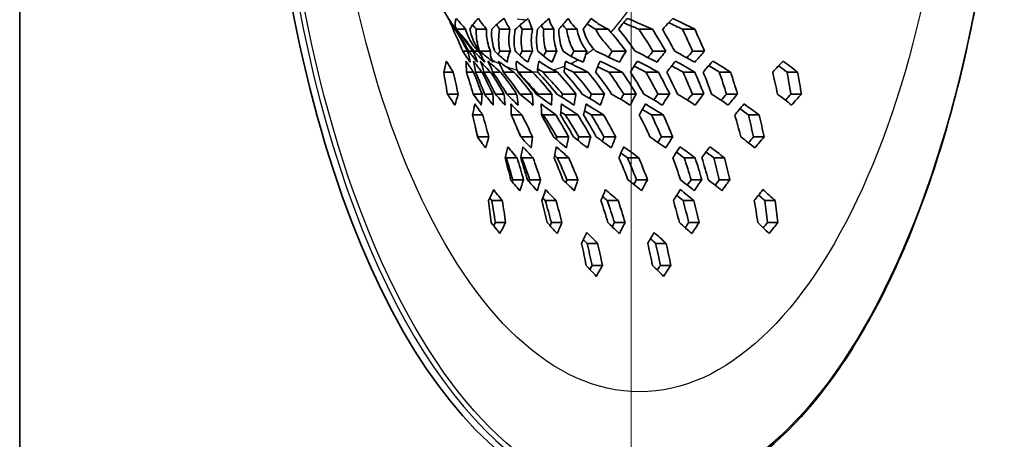
# Model space of a CAD drawing. Units: millimetres. Extents: x 35 to 2065, y 35 to 1449.
# Drawn here: x 873 to 924, y 486 to 508 of the extents above; entities that cross this region are included whole.
import ezdxf

# ---------------------------------------------------------------- set-up
doc = ezdxf.new("R2010")
doc.units = ezdxf.units.MM
doc.header["$LTSCALE"] = 5
for name, color, linetype, lineweight in [('Center Mark (ISO)', 7, 'Continuous', 18), ('Visible (ISO)', 7, 'Continuous', 35), ('Visible Narrow (ISO)', 7, 'Continuous', 25)]:
    doc.layers.add(name, color=color, linetype=linetype, lineweight=lineweight)

msp = doc.modelspace()

# ---------------------------------------------------------------- linework, layer by layer
at = {"layer": 'Center Mark (ISO)', "linetype": 'Continuous'}
msp.add_line((904.736, 580.002), (904.736, 470.002), dxfattribs=at)
at = {"layer": 'Visible (ISO)'}
for p, q in [((872.584, 650.002), (872.584, 400.002)), ((895.49, 507.564), (895.373, 507.564)), ((895.541, 507.564), (895.511, 507.564)), ((896.04, 507.564), (895.554, 507.564)), ((897.129, 507.564), (896.594, 507.564)), ((898.366, 507.564), (897.818, 507.564)), ((899.556, 507.564), (899.007, 507.564)), ((900.679, 507.564), (900.142, 507.564)), ((901.892, 507.564), (901.348, 507.564)), ((903.544, 507.564), (902.875, 507.564)), ((905.862, 507.564), (905.142, 507.564)), ((908.084, 507.564), (907.434, 507.564)), ((896.137, 506.409), (895.886, 506.409)), ((896.419, 506.409), (896.206, 506.409)), ((896.709, 506.409), (896.482, 506.409)), ((897.348, 506.409), (896.791, 506.409)), ((898.386, 506.409), (897.834, 506.409)), ((899.555, 506.409), (899.006, 506.409)), ((900.836, 506.409), (900.263, 506.409)), ((902.421, 506.409), (901.733, 506.409)), ((904.472, 506.409), (903.734, 506.409)), ((906.557, 506.409), (905.886, 506.409)), ((908.597, 506.409), (907.973, 506.409)), ((895.385, 505.312), (894.88, 505.312)), ((896.451, 505.312), (896.077, 505.312)), ((896.899, 505.312), (896.557, 505.312)), ((897.349, 505.312), (897, 505.312)), ((897.876, 505.312), (897.461, 505.312)), ((898.578, 505.312), (898.019, 505.312)), ((899.557, 505.312), (898.84, 505.312)), ((900.865, 505.312), (900.111, 505.312)), ((902.468, 505.312), (901.707, 505.312)), ((904.27, 505.312), (903.564, 505.312)), ((906.171, 505.312), (905.512, 505.312)), ((908.088, 505.312), (907.467, 505.312)), ((909.969, 505.312), (909.376, 505.312)), ((913.494, 505.312), (912.937, 505.312)), ((895.078, 504.157), (895.078, 504.157)), ((895.639, 504.157), (895.078, 504.157)), ((896.896, 504.157), (896.44, 504.157)), ((897.465, 504.157), (897.028, 504.157)), ((898.051, 504.157), (897.597, 504.157)), ((898.716, 504.157), (898.195, 504.157)), ((899.531, 504.157), (898.888, 504.157)), ((900.56, 504.157), (899.841, 504.157)), ((901.836, 504.157), (901.124, 504.157)), ((903.337, 504.157), (902.649, 504.157)), ((905.005, 504.157), (904.347, 504.157)), ((906.767, 504.157), (906.14, 504.157)), ((908.56, 504.157), (907.958, 504.157)), ((910.332, 504.157), (909.752, 504.157)), ((913.691, 504.157), (913.139, 504.157)), ((896.936, 503.06), (896.399, 503.06)), ((898.992, 503.06), (898.434, 503.06)), ((900.778, 503.06), (900.115, 503.06)), ((901.936, 503.06), (901.271, 503.06)), ((903.286, 503.06), (902.631, 503.06)), ((906.425, 503.06), (905.809, 503.06)), ((911.472, 503.06), (910.908, 503.06)), ((897.251, 501.905), (896.685, 501.905)), ((899.554, 501.905), (898.947, 501.905)), ((901.45, 501.905), (900.823, 501.905)), ((902.613, 501.905), (901.984, 501.905)), ((903.929, 501.905), (903.307, 501.905)), ((906.925, 501.905), (906.329, 501.905)), ((911.728, 501.905), (911.171, 501.905)), ((898.741, 500.808), (898.167, 500.808)), ((899.579, 500.808), (898.994, 500.808)), ((901.458, 500.808), (900.856, 500.808)), ((905.141, 500.808), (904.544, 500.808)), ((908.102, 500.808), (907.525, 500.808)), ((909.645, 500.808), (909.079, 500.808)), ((899.078, 499.653), (898.514, 499.653)), ((899.974, 499.653), (899.402, 499.653)), ((901.939, 499.653), (901.355, 499.653)), ((905.596, 499.653), (905.015, 499.653)), ((908.453, 499.653), (907.887, 499.653)), ((909.934, 499.653), (909.376, 499.653)), ((897.961, 498.556), (897.414, 498.556)), ((900.786, 498.556), (900.221, 498.556)), ((904.056, 498.556), (903.483, 498.556)), ((908.034, 498.556), (907.472, 498.556)), ((912.305, 498.556), (911.761, 498.556)), ((898.14, 497.401), (897.597, 497.401)), ((901.101, 497.401), (900.543, 497.401)), ((904.42, 497.401), (903.857, 497.401)), ((908.318, 497.401), (907.764, 497.401)), ((912.446, 497.401), (911.906, 497.401)), ((902.976, 496.304), (902.421, 496.304)), ((906.581, 496.304), (906.028, 496.304)), ((903.23, 495.149), (902.682, 495.149)), ((906.822, 495.149), (906.275, 495.149))]:
    msp.add_line(p, q, dxfattribs=at)
for centre, major_axis, ratio, start_param, end_param in [((904.736, 525.002), (0, -42.5), 0.45399, 2.839731, 6.585047), ((876.883, 512.356), (29.143, 7.639), 0.445503, 5.462817, 5.467759), ((894.228, 525.002), (0, -17.888), 0.45399, 0.267009, 0.274375)]:
    msp.add_ellipse(centre, major_axis=major_axis, ratio=ratio, start_param=start_param, end_param=end_param, dxfattribs=at)
for points, knots in [([(905.003, 567.302), (907.052, 567.302), (909.097, 566.586), (912.993, 563.796), (914.843, 561.701), (918.155, 556.339), (919.613, 553.065), (921.984, 545.681), (922.896, 541.573), (924.085, 532.937), (924.363, 528.412), (924.256, 519.397), (923.873, 514.911), (922.481, 506.426), (921.474, 502.431), (918.935, 495.331), (917.403, 492.229), (913.962, 487.234), (912.051, 485.342), (908.407, 483.196), (906.706, 482.702), (905.003, 482.702)], [6.283185, 6.283185, 6.283185, 6.283185, 6.597475, 6.597475, 6.917151, 6.917151, 7.238478, 7.238478, 7.559392, 7.559392, 7.880017, 7.880017, 8.200565, 8.200565, 8.521221, 8.521221, 8.842203, 8.842203, 9.163538, 9.163538, 9.424778, 9.424778, 9.424778, 9.424778]), ([(895.124, 508.141), (895.136, 508.121), (895.149, 508.1), (895.265, 507.908), (895.374, 507.736), (895.49, 507.564)], [-0.1662244, -0.1662244, -0.1662244, -0.1662244, -0.1538521, -0.1538521, -0.0501367, -0.0501367, -0.0501367, -0.0501367]), ([(895.554, 507.564), (895.493, 507.669), (895.473, 507.797), (895.496, 507.984), (895.517, 508.062), (895.551, 508.141)], [0.1792861, 0.1792861, 0.1792861, 0.1792861, 0.2544958, 0.2544958, 0.2991181, 0.2991181, 0.2991181, 0.2991181]), ([(896.262, 507.564), (896.314, 507.668), (896.384, 507.774), (896.527, 507.956), (896.61, 508.048), (896.706, 508.141)], [0.3168332, 0.3168332, 0.3168332, 0.3168332, 0.3747799, 0.3747799, 0.4262111, 0.4262111, 0.4262111, 0.4262111]), ([(897.411, 507.564), (897.584, 507.752), (897.81, 507.952), (898.043, 508.128), (898.052, 508.135), (898.061, 508.141)], [0.4285772, 0.4285772, 0.4285772, 0.4285772, 0.5347431, 0.5347431, 0.5388008, 0.5388008, 0.5388008, 0.5388008]), ([(898.061, 508.141), (898.105, 508.044), (898.154, 507.947), (898.256, 507.753), (898.309, 507.658), (898.366, 507.564)], [3.1885254, 3.1885254, 3.1885254, 3.1885254, 3.2427542, 3.2427542, 3.2952978, 3.2952978, 3.2952978, 3.2952978]), ([(898.648, 507.564), (898.791, 507.7), (898.946, 507.833), (899.146, 507.992), (899.195, 508.031), (899.247, 508.07)], [0.51895558, 0.51895558, 0.51895558, 0.51895558, 0.59423863, 0.59423863, 0.61758015, 0.61758015, 0.61758015, 0.61758015]), ([(899.359, 508.07), (899.369, 508.031), (899.38, 507.992), (899.431, 507.833), (899.486, 507.7), (899.556, 507.564)], [1.22802961, 1.22802961, 1.22802961, 1.22802961, 1.25137114, 1.25137114, 1.32665419, 1.32665419, 1.32665419, 1.32665419]), ([(899.818, 507.564), (899.911, 507.658), (900.007, 507.753), (900.209, 507.947), (900.314, 508.044), (900.421, 508.141)], [1.8803933, 1.8803933, 1.8803933, 1.8803933, 1.932937, 1.932937, 1.9871658, 1.9871658, 1.9871658, 1.9871658]), ([(900.421, 508.141), (900.429, 508.106), (900.439, 508.072), (900.494, 507.893), (900.574, 507.725), (900.679, 507.564)], [1.110445, 1.110445, 1.110445, 1.110445, 1.1312209, 1.1312209, 1.2211521, 1.2211521, 1.2211521, 1.2211521]), ([(901.427, 508.141), (901.477, 508.048), (901.54, 507.956), (901.683, 507.774), (901.78, 507.668), (901.892, 507.564)], [1.1148377, 1.1148377, 1.1148377, 1.1148377, 1.1662689, 1.1662689, 1.2242156, 1.2242156, 1.2242156, 1.2242156]), ([(902.633, 508.141), (902.724, 508.062), (902.825, 507.984), (903.096, 507.797), (903.318, 507.669), (903.544, 507.564)], [1.1705835, 1.1705835, 1.1705835, 1.1705835, 1.2152059, 1.2152059, 1.2904155, 1.2904155, 1.2904155, 1.2904155]), ([(904.076, 507.564), (904.098, 507.594), (904.121, 507.625), (904.228, 507.769), (904.317, 507.882), (904.449, 508.044), (904.489, 508.093), (904.53, 508.141)], [-0.1656346, -0.1656346, -0.1656346, -0.1656346, -0.1472702, -0.1472702, -0.0791196, -0.0791196, -0.0500884, -0.0500884, -0.0500884, -0.0500884]), ([(906.386, 507.564), (906.447, 507.632), (906.51, 507.701), (906.689, 507.893), (906.807, 508.017), (906.928, 508.141)], [-0.1663532, -0.1663532, -0.1663532, -0.1663532, -0.1251588, -0.1251588, -0.0503662, -0.0503662, -0.0503662, -0.0503662]), ([(895.418, 507.712), (895.419, 507.711), (895.419, 507.71), (895.46, 507.661), (895.5, 507.612), (895.541, 507.564)], [-0.07972367, -0.07972367, -0.07972367, -0.07972367, -0.07919406, -0.07919406, -0.05008876, -0.05008876, -0.05008876, -0.05008876]), ([(895.684, 507.402), (895.671, 507.417), (895.658, 507.432), (895.615, 507.484), (895.584, 507.523), (895.554, 507.564)], [0.15520523, 0.15520523, 0.15520523, 0.15520523, 0.16139108, 0.16139108, 0.17650112, 0.17650112, 0.17650112, 0.17650112]), ([(896.04, 507.564), (896.058, 507.497), (896.077, 507.433), (896.19, 507.11), (896.349, 506.823), (896.543, 506.591), (896.567, 506.564), (896.592, 506.537)], [1.0874721, 1.0874721, 1.0874721, 1.0874721, 1.1070459, 1.1070459, 1.1914824, 1.1914824, 1.2026653, 1.2026653, 1.2026653, 1.2026653]), ([(896.791, 506.409), (896.621, 506.61), (896.466, 506.887), (896.329, 507.271), (896.289, 507.415), (896.262, 507.564)], [0.1648992, 0.1648992, 0.1648992, 0.1648992, 0.2472146, 0.2472146, 0.2888219, 0.2888219, 0.2888219, 0.2888219]), ([(896.743, 506.469), (896.647, 506.776), (896.592, 507.139), (896.592, 507.489), (896.593, 507.526), (896.594, 507.564)], [0.3258741, 0.3258741, 0.3258741, 0.3258741, 0.4198343, 0.4198343, 0.4308168, 0.4308168, 0.4308168, 0.4308168]), ([(897.129, 507.564), (897.127, 507.526), (897.127, 507.488), (897.127, 507.173), (897.183, 506.843), (897.298, 506.527), (897.322, 506.468), (897.348, 506.409)], [0.9810282, 0.9810282, 0.9810282, 0.9810282, 0.9919672, 0.9919672, 1.0758046, 1.0758046, 1.0944335, 1.0944335, 1.0944335, 1.0944335]), ([(897.568, 506.409), (897.562, 506.424), (897.556, 506.44), (897.456, 506.713), (897.399, 507.041), (897.399, 507.398), (897.403, 507.48), (897.411, 507.564)], [0.2403421, 0.2403421, 0.2403421, 0.2403421, 0.2452729, 0.2452729, 0.3288387, 0.3288387, 0.352362, 0.352362, 0.352362, 0.352362]), ([(897.834, 506.409), (897.792, 506.617), (897.772, 506.832), (897.772, 507.197), (897.787, 507.382), (897.818, 507.564)], [0.3567877, 0.3567877, 0.3567877, 0.3567877, 0.4153941, 0.4153941, 0.466287, 0.466287, 0.466287, 0.466287]), ([(898.366, 507.564), (898.326, 507.385), (898.307, 507.197), (898.307, 506.832), (898.333, 506.611), (898.386, 506.409)], [0.9286741, 0.9286741, 0.9286741, 0.9286741, 0.9794588, 0.9794588, 1.0381398, 1.0381398, 1.0381398, 1.0381398]), ([(898.647, 506.409), (898.602, 506.598), (898.579, 506.802), (898.579, 507.167), (898.602, 507.373), (898.648, 507.564)], [0.2715284, 0.2715284, 0.2715284, 0.2715284, 0.326039, 0.326039, 0.3809618, 0.3809618, 0.3809618, 0.3809618]), ([(899.006, 506.409), (898.97, 506.603), (898.953, 506.802), (898.953, 507.167), (898.97, 507.368), (899.007, 507.564)], [0.3604108, 0.3604108, 0.3604108, 0.3604108, 0.4149516, 0.4149516, 0.4698952, 0.4698952, 0.4698952, 0.4698952]), ([(899.556, 507.564), (899.51, 507.373), (899.487, 507.167), (899.487, 506.802), (899.51, 506.598), (899.555, 506.409)], [0.9232997, 0.9232997, 0.9232997, 0.9232997, 0.9782224, 0.9782224, 1.032733, 1.032733, 1.032733, 1.032733]), ([(899.838, 506.409), (899.786, 506.611), (899.76, 506.832), (899.76, 507.197), (899.779, 507.385), (899.818, 507.564)], [0.2677136, 0.2677136, 0.2677136, 0.2677136, 0.3263956, 0.3263956, 0.3771802, 0.3771802, 0.3771802, 0.3771802]), ([(900.263, 506.409), (900.178, 506.698), (900.133, 507.03), (900.133, 507.398), (900.136, 507.48), (900.142, 507.564)], [0.3317344, 0.3317344, 0.3317344, 0.3317344, 0.4184238, 0.4184238, 0.4420935, 0.4420935, 0.4420935, 0.4420935]), ([(900.679, 507.564), (900.671, 507.48), (900.668, 507.398), (900.668, 507.041), (900.725, 506.713), (900.825, 506.44), (900.831, 506.424), (900.836, 506.409)], [0.9644556, 0.9644556, 0.9644556, 0.9644556, 0.9879736, 0.9879736, 1.0715394, 1.0715394, 1.0764702, 1.0764702, 1.0764702, 1.0764702]), ([(901.162, 506.409), (901.136, 506.466), (901.113, 506.523), (900.998, 506.84), (900.94, 507.171), (900.94, 507.488), (900.941, 507.526), (900.943, 507.564)], [0.2275001, 0.2275001, 0.2275001, 0.2275001, 0.2456146, 0.2456146, 0.3299771, 0.3299771, 0.3409161, 0.3409161, 0.3409161, 0.3409161]), ([(901.733, 506.409), (901.644, 506.567), (901.569, 506.735), (901.44, 507.096), (901.381, 507.33), (901.348, 507.564)], [0.2629003, 0.2629003, 0.2629003, 0.2629003, 0.3144178, 0.3144178, 0.3797391, 0.3797391, 0.3797391, 0.3797391]), ([(901.892, 507.564), (901.918, 507.42), (901.956, 507.279), (902.091, 506.895), (902.25, 506.612), (902.421, 506.409)], [1.0575951, 1.0575951, 1.0575951, 1.0575951, 1.0980026, 1.0980026, 1.1816421, 1.1816421, 1.1816421, 1.1816421]), ([(902.766, 506.537), (902.748, 506.557), (902.73, 506.576), (902.536, 506.802), (902.372, 507.092), (902.255, 507.423), (902.233, 507.492), (902.214, 507.564)], [0.1537796, 0.1537796, 0.1537796, 0.1537796, 0.162047, 0.162047, 0.2478512, 0.2478512, 0.2689274, 0.2689274, 0.2689274, 0.2689274]), ([(902.875, 507.564), (902.759, 507.631), (902.65, 507.7), (902.511, 507.796), (902.468, 507.827), (902.425, 507.859)], [0.28061345, 0.28061345, 0.28061345, 0.28061345, 0.32294177, 0.32294177, 0.3420473, 0.3420473, 0.3420473, 0.3420473]), ([(903.316, 506.906), (903.298, 506.925), (903.281, 506.945), (903.123, 507.134), (902.985, 507.343), (902.875, 507.564)], [0.19729941, 0.19729941, 0.19729941, 0.19729941, 0.20536484, 0.20536484, 0.27514429, 0.27514429, 0.27514429, 0.27514429]), ([(903.544, 507.564), (903.574, 507.523), (903.605, 507.484), (903.648, 507.432), (903.661, 507.417), (903.674, 507.402)], [1.22501933, 1.22501933, 1.22501933, 1.22501933, 1.24012937, 1.24012937, 1.24631523, 1.24631523, 1.24631523, 1.24631523]), ([(896.28, 505.832), (896.229, 505.904), (896.178, 505.976), (896.045, 506.169), (895.965, 506.289), (895.886, 506.409)], [-0.1659179, -0.1659179, -0.1659179, -0.1659179, -0.1224194, -0.1224194, -0.0501812, -0.0501812, -0.0501812, -0.0501812]), ([(896.66, 505.832), (896.644, 505.85), (896.629, 505.869), (896.531, 505.989), (896.45, 506.091), (896.315, 506.265), (896.26, 506.337), (896.206, 506.409)], [-0.1655686, -0.1655686, -0.1655686, -0.1655686, -0.1543602, -0.1543602, -0.0933241, -0.0933241, -0.0500502, -0.0500502, -0.0500502, -0.0500502]), ([(897.038, 505.832), (897.017, 505.852), (896.996, 505.873), (896.805, 506.065), (896.64, 506.237), (896.482, 506.409)], [-0.1664147, -0.1664147, -0.1664147, -0.1664147, -0.15396, -0.15396, -0.0501682, -0.0501682, -0.0501682, -0.0501682]), ([(898.232, 505.832), (898.211, 505.848), (898.191, 505.864), (897.96, 506.048), (897.759, 506.226), (897.568, 506.409)], [1.2489989, 1.2489989, 1.2489989, 1.2489989, 1.2588236, 1.2588236, 1.3634443, 1.3634443, 1.3634443, 1.3634443]), ([(898.386, 506.409), (898.327, 506.289), (898.284, 506.172), (898.242, 505.99), (898.231, 505.91), (898.232, 505.832)], [1.7170893, 1.7170893, 1.7170893, 1.7170893, 1.7840808, 1.7840808, 1.8315054, 1.8315054, 1.8315054, 1.8315054]), ([(899.309, 505.832), (899.294, 505.843), (899.279, 505.855), (899.047, 506.034), (898.838, 506.22), (898.647, 506.409)], [1.4604124, 1.4604124, 1.4604124, 1.4604124, 1.4675393, 1.4675393, 1.5721375, 1.5721375, 1.5721375, 1.5721375]), ([(898.878, 506.19), (898.903, 506.235), (898.929, 506.281), (898.973, 506.354), (898.989, 506.382), (899.006, 506.409)], [1.7775232, 1.7775232, 1.7775232, 1.7775232, 1.80287931, 1.80287931, 1.81791617, 1.81791617, 1.81791617, 1.81791617]), ([(899.555, 506.409), (899.448, 506.22), (899.365, 506.034), (899.315, 505.855), (899.312, 505.843), (899.309, 505.832)], [3.1592038, 3.1592038, 3.1592038, 3.1592038, 3.2638019, 3.2638019, 3.2709289, 3.2709289, 3.2709289, 3.2709289]), ([(900.593, 505.832), (900.468, 505.91), (900.353, 505.99), (900.109, 506.172), (899.968, 506.289), (899.838, 506.409)], [0.2265987, 0.2265987, 0.2265987, 0.2265987, 0.2740233, 0.2740233, 0.3410148, 0.3410148, 0.3410148, 0.3410148]), ([(900.836, 506.409), (900.74, 506.226), (900.661, 506.048), (900.602, 505.864), (900.598, 505.848), (900.593, 505.832)], [2.5209465, 2.5209465, 2.5209465, 2.5209465, 2.6255672, 2.6255672, 2.6353919, 2.6353919, 2.6353919, 2.6353919]), ([(901.936, 505.963), (901.897, 505.981), (901.859, 505.999), (901.594, 506.13), (901.355, 506.272), (901.162, 506.409)], [0.16382796, 0.16382796, 0.16382796, 0.16382796, 0.17705603, 0.17705603, 0.25931172, 0.25931172, 0.25931172, 0.25931172]), ([(904.472, 506.409), (904.429, 506.342), (904.386, 506.275), (904.266, 506.083), (904.191, 505.957), (904.12, 505.832)], [-0.166597, -0.166597, -0.166597, -0.166597, -0.126348, -0.126348, -0.0504697, -0.0504697, -0.0504697, -0.0504697]), ([(905.622, 506.08), (905.658, 506.126), (905.694, 506.172), (905.782, 506.281), (905.833, 506.345), (905.886, 506.409)], [-0.11593722, -0.11593722, -0.11593722, -0.11593722, -0.08836163, -0.08836163, -0.05005233, -0.05005233, -0.05005233, -0.05005233]), ([(906.557, 506.409), (906.54, 506.389), (906.524, 506.369), (906.423, 506.245), (906.341, 506.142), (906.207, 505.97), (906.155, 505.901), (906.103, 505.832)], [-0.1655666, -0.1655666, -0.1655666, -0.1655666, -0.1535255, -0.1535255, -0.0915127, -0.0915127, -0.0500494, -0.0500494, -0.0500494, -0.0500494]), ([(908.597, 506.409), (908.586, 506.397), (908.575, 506.385), (908.4, 506.192), (908.24, 506.012), (908.084, 505.832)], [-0.165903, -0.165903, -0.165903, -0.165903, -0.1585732, -0.1585732, -0.0500821, -0.0500821, -0.0500821, -0.0500821]), ([(896.05, 505.889), (896.056, 505.88), (896.062, 505.871), (896.192, 505.679), (896.319, 505.495), (896.451, 505.312)], [-0.1658526, -0.1658526, -0.1658526, -0.1658526, -0.16036, -0.16036, -0.0500733, -0.0500733, -0.0500733, -0.0500733]), ([(896.445, 505.889), (896.458, 505.872), (896.471, 505.855), (896.56, 505.737), (896.638, 505.637), (896.777, 505.462), (896.837, 505.387), (896.899, 505.312)], [-0.1655583, -0.1655583, -0.1655583, -0.1655583, -0.1551972, -0.1551972, -0.0950626, -0.0950626, -0.0500441, -0.0500441, -0.0500441, -0.0500441]), ([(896.807, 505.889), (896.868, 505.821), (896.931, 505.752), (897.11, 505.56), (897.228, 505.436), (897.349, 505.312)], [-0.1663545, -0.1663545, -0.1663545, -0.1663545, -0.1251545, -0.1251545, -0.0503667, -0.0503667, -0.0503667, -0.0503667]), ([(897.758, 505.889), (897.797, 505.859), (897.836, 505.829), (897.95, 505.744), (898.029, 505.687), (898.113, 505.629)], [2.2868145, 2.2868145, 2.2868145, 2.2868145, 2.30566632, 2.30566632, 2.3400185, 2.3400185, 2.3400185, 2.3400185]), ([(898.712, 505.889), (898.727, 505.877), (898.743, 505.864), (898.974, 505.682), (899.244, 505.492), (899.531, 505.327)], [2.9756067, 2.9756067, 2.9756067, 2.9756067, 2.9833527, 2.9833527, 3.0886297, 3.0886297, 3.0886297, 3.0886297]), ([(899.827, 505.327), (899.799, 505.492), (899.829, 505.682), (899.884, 505.864), (899.888, 505.877), (899.892, 505.889)], [1.2758485, 1.2758485, 1.2758485, 1.2758485, 1.3811255, 1.3811255, 1.3888714, 1.3888714, 1.3888714, 1.3888714]), ([(901.245, 505.629), (901.252, 505.687), (901.262, 505.744), (901.282, 505.829), (901.29, 505.859), (901.299, 505.889)], [1.06167932, 1.06167932, 1.06167932, 1.06167932, 1.0960315, 1.0960315, 1.11488332, 1.11488332, 1.11488332, 1.11488332]), ([(904.704, 505.312), (904.716, 505.332), (904.728, 505.352), (904.844, 505.544), (904.953, 505.717), (905.069, 505.889)], [-0.1662268, -0.1662268, -0.1662268, -0.1662268, -0.1541601, -0.1541601, -0.0501371, -0.0501371, -0.0501371, -0.0501371]), ([(906.614, 505.312), (906.626, 505.328), (906.638, 505.344), (906.725, 505.458), (906.801, 505.556), (906.941, 505.733), (907.004, 505.811), (907.068, 505.889)], [-0.1655606, -0.1655606, -0.1655606, -0.1655606, -0.1560823, -0.1560823, -0.0969521, -0.0969521, -0.0500448, -0.0500448, -0.0500448, -0.0500448]), ([(908.527, 505.312), (908.59, 505.385), (908.653, 505.459), (908.821, 505.651), (908.927, 505.77), (909.034, 505.889)], [-0.1658459, -0.1658459, -0.1658459, -0.1658459, -0.1218344, -0.1218344, -0.0501505, -0.0501505, -0.0501505, -0.0501505]), ([(899.184, 504.882), (899.153, 504.914), (899.122, 504.946), (899.006, 505.077), (898.919, 505.19), (898.84, 505.312)], [0.19354434, 0.19354434, 0.19354434, 0.19354434, 0.20733275, 0.20733275, 0.24898572, 0.24898572, 0.24898572, 0.24898572]), ([(900.365, 505.011), (900.334, 505.043), (900.304, 505.075), (900.22, 505.169), (900.164, 505.238), (900.111, 505.312)], [0.19375373, 0.19375373, 0.19375373, 0.19375373, 0.20721543, 0.20721543, 0.23391201, 0.23391201, 0.23391201, 0.23391201]), ([(896.856, 503.58), (896.801, 503.655), (896.746, 503.731), (896.606, 503.924), (896.522, 504.04), (896.44, 504.157)], [-0.1656967, -0.1656967, -0.1656967, -0.1656967, -0.1203536, -0.1203536, -0.0500869, -0.0500869, -0.0500869, -0.0500869]), ([(897.482, 503.58), (897.476, 503.587), (897.47, 503.595), (897.392, 503.692), (897.321, 503.781), (897.175, 503.966), (897.101, 504.062), (897.028, 504.157)], [-0.165548, -0.165548, -0.165548, -0.165548, -0.1611389, -0.1611389, -0.1073347, -0.1073347, -0.0500344, -0.0500344, -0.0500344, -0.0500344]), ([(898.11, 503.58), (898.1, 503.592), (898.089, 503.604), (897.913, 503.796), (897.753, 503.977), (897.597, 504.157)], [-0.1659044, -0.1659044, -0.1659044, -0.1659044, -0.1588181, -0.1588181, -0.0500823, -0.0500823, -0.0500823, -0.0500823]), ([(906.767, 504.157), (906.716, 504.085), (906.666, 504.013), (906.533, 503.82), (906.452, 503.7), (906.373, 503.58)], [-0.1659185, -0.1659185, -0.1659185, -0.1659185, -0.1224174, -0.1224174, -0.0501814, -0.0501814, -0.0501814, -0.0501814]), ([(907.702, 503.836), (907.717, 503.854), (907.731, 503.872), (907.816, 503.98), (907.886, 504.068), (907.958, 504.157)], [-0.1143532, -0.1143532, -0.1143532, -0.1143532, -0.10338613, -0.10338613, -0.05003439, -0.05003439, -0.05003439, -0.05003439]), ([(908.56, 504.157), (908.552, 504.148), (908.545, 504.139), (908.464, 504.039), (908.391, 503.947), (908.247, 503.764), (908.176, 503.672), (908.106, 503.58)], [-0.1655451, -0.1655451, -0.1655451, -0.1655451, -0.1601184, -0.1601184, -0.1052243, -0.1052243, -0.0500337, -0.0500337, -0.0500337, -0.0500337]), ([(910.332, 504.157), (910.237, 504.048), (910.144, 503.939), (909.98, 503.746), (909.91, 503.663), (909.841, 503.58)], [-0.1656416, -0.1656416, -0.1656416, -0.1656416, -0.0999821, -0.0999821, -0.0500351, -0.0500351, -0.0500351, -0.0500351]), ([(896.516, 503.637), (896.594, 503.528), (896.672, 503.419), (896.813, 503.227), (896.874, 503.143), (896.936, 503.06)], [-0.1656226, -0.1656226, -0.1656226, -0.1656226, -0.1002433, -0.1002433, -0.0500321, -0.0500321, -0.0500321, -0.0500321]), ([(910.193, 503.06), (910.256, 503.136), (910.32, 503.212), (910.482, 503.404), (910.581, 503.521), (910.681, 503.637)], [-0.1656693, -0.1656693, -0.1656693, -0.1656693, -0.1200142, -0.1200142, -0.0500751, -0.0500751, -0.0500751, -0.0500751]), ([(897.086, 501.328), (897.028, 501.405), (896.969, 501.482), (896.826, 501.675), (896.74, 501.79), (896.656, 501.905)], [-0.1656123, -0.1656123, -0.1656123, -0.1656123, -0.1191304, -0.1191304, -0.05005, -0.05005, -0.05005, -0.05005]), ([(911.728, 501.905), (911.638, 501.797), (911.549, 501.69), (911.39, 501.497), (911.32, 501.412), (911.251, 501.328)], [-0.1655833, -0.1655833, -0.1655833, -0.1655833, -0.1009163, -0.1009163, -0.0500261, -0.0500261, -0.0500261, -0.0500261]), ([(898.253, 501.385), (898.316, 501.309), (898.38, 501.233), (898.542, 501.041), (898.641, 500.924), (898.741, 500.808)], [-0.1656696, -0.1656696, -0.1656696, -0.1656696, -0.120014, -0.120014, -0.0500752, -0.0500752, -0.0500752, -0.0500752]), ([(908.456, 500.808), (908.534, 500.917), (908.612, 501.026), (908.753, 501.218), (908.814, 501.302), (908.876, 501.385)], [-0.1656229, -0.1656229, -0.1656229, -0.1656229, -0.1002337, -0.1002337, -0.0500321, -0.0500321, -0.0500321, -0.0500321]), ([(898.88, 499.076), (898.79, 499.184), (898.701, 499.291), (898.542, 499.484), (898.472, 499.569), (898.403, 499.653)], [-0.1655834, -0.1655834, -0.1655834, -0.1655834, -0.100907, -0.100907, -0.0500261, -0.0500261, -0.0500261, -0.0500261]), ([(909.157, 499.361), (909.167, 499.374), (909.177, 499.387), (909.25, 499.485), (909.313, 499.569), (909.376, 499.653)], [-0.10858102, -0.10858102, -0.10858102, -0.10858102, -0.10060939, -0.10060939, -0.05002653, -0.05002653, -0.05002653, -0.05002653]), ([(909.934, 499.653), (909.876, 499.576), (909.817, 499.499), (909.674, 499.306), (909.588, 499.191), (909.504, 499.076)], [-0.1656124, -0.1656124, -0.1656124, -0.1656124, -0.1191308, -0.1191308, -0.0500501, -0.0500501, -0.0500501, -0.0500501]), ([(897.507, 499.133), (897.576, 499.044), (897.645, 498.956), (897.796, 498.763), (897.878, 498.66), (897.961, 498.556)], [-0.1655596, -0.1655596, -0.1655596, -0.1655596, -0.1123873, -0.1123873, -0.0500271, -0.0500271, -0.0500271, -0.0500271]), ([(911.217, 498.556), (911.286, 498.644), (911.356, 498.733), (911.507, 498.925), (911.589, 499.029), (911.671, 499.133)], [-0.1655596, -0.1655596, -0.1655596, -0.1655596, -0.1123657, -0.1123657, -0.0500271, -0.0500271, -0.0500271, -0.0500271]), ([(897.827, 496.824), (897.757, 496.913), (897.687, 497.002), (897.535, 497.194), (897.454, 497.298), (897.373, 497.401)], [-0.1655787, -0.1655787, -0.1655787, -0.1655787, -0.1121423, -0.1121423, -0.0500323, -0.0500323, -0.0500323, -0.0500323]), ([(912.446, 497.401), (912.376, 497.312), (912.305, 497.223), (912.154, 497.031), (912.073, 496.927), (911.992, 496.824)], [-0.1655787, -0.1655787, -0.1655787, -0.1655787, -0.1121628, -0.1121628, -0.0500323, -0.0500323, -0.0500323, -0.0500323])]:
    msp.add_open_spline(points, degree=3, knots=knots, dxfattribs=at)
for points in [[(894.891, 508.55), (895.066, 508.234), (895.223, 507.99), (895.347, 507.816)], [(895.373, 507.564), (895.307, 507.761), (895.224, 507.954), (895.124, 508.141)], [(895.551, 508.141), (895.708, 507.95), (895.871, 507.757), (896.04, 507.564)], [(896.706, 508.141), (896.836, 507.958), (896.984, 507.754), (897.129, 507.564)], [(900.943, 507.564), (901.097, 507.754), (901.269, 507.958), (901.427, 508.141)], [(902.214, 507.564), (902.35, 507.757), (902.491, 507.95), (902.633, 508.141)], [(904.53, 508.141), (904.983, 507.957), (905.428, 507.764), (905.862, 507.564)], [(906.928, 508.141), (907.322, 507.954), (907.708, 507.761), (908.084, 507.564)], [(895.511, 507.564), (895.46, 507.649), (895.405, 507.733), (895.347, 507.816)], [(895.886, 506.409), (895.722, 506.798), (895.551, 507.183), (895.373, 507.564)], [(895.49, 507.564), (895.716, 507.187), (895.932, 506.801), (896.137, 506.409)], [(896.206, 506.409), (895.986, 506.802), (895.754, 507.188), (895.511, 507.564)], [(895.533, 507.572), (895.544, 507.559), (895.555, 507.547), (895.564, 507.537)], [(895.541, 507.564), (895.85, 507.196), (896.143, 506.809), (896.419, 506.409)], [(896.594, 507.564), (896.533, 507.643), (896.472, 507.724), (896.411, 507.806)], [(897.818, 507.564), (897.765, 507.647), (897.713, 507.731), (897.663, 507.815)], [(899.007, 507.564), (898.965, 507.636), (898.926, 507.708), (898.889, 507.781)], [(900.142, 507.564), (900.098, 507.629), (900.056, 507.696), (900.018, 507.763)], [(901.348, 507.564), (901.268, 507.642), (901.197, 507.72), (901.134, 507.795)], [(904.954, 506.409), (904.678, 506.809), (904.385, 507.196), (904.076, 507.564)], [(905.142, 507.564), (904.876, 507.68), (904.607, 507.793), (904.335, 507.903)], [(905.886, 506.409), (905.651, 506.804), (905.403, 507.191), (905.142, 507.564)], [(905.862, 507.564), (906.105, 507.188), (906.337, 506.802), (906.557, 506.409)], [(907.033, 506.409), (906.828, 506.801), (906.612, 507.187), (906.386, 507.564)], [(907.434, 507.564), (907.197, 507.684), (906.957, 507.802), (906.713, 507.918)], [(907.973, 506.409), (907.801, 506.798), (907.622, 507.184), (907.434, 507.564)], [(908.084, 507.564), (908.263, 507.183), (908.434, 506.798), (908.597, 506.409)], [(896.482, 506.409), (896.229, 506.753), (895.963, 507.085), (895.684, 507.402)], [(903.674, 507.402), (903.953, 507.085), (904.219, 506.753), (904.472, 506.409)], [(896.137, 506.409), (896.198, 506.22), (896.246, 506.027), (896.28, 505.832)], [(896.419, 506.409), (896.515, 506.221), (896.595, 506.028), (896.66, 505.832)], [(896.592, 506.537), (896.631, 506.494), (896.67, 506.452), (896.709, 506.409)], [(896.709, 506.409), (896.836, 506.223), (896.945, 506.029), (897.038, 505.832)], [(897.011, 506.223), (896.936, 506.284), (896.863, 506.346), (896.791, 506.409)], [(897.348, 506.409), (897.324, 506.256), (897.345, 506.091), (897.422, 505.963)], [(897.748, 506.241), (897.773, 506.297), (897.802, 506.353), (897.834, 506.409)], [(900.125, 506.163), (900.168, 506.244), (900.215, 506.326), (900.263, 506.409)], [(901.593, 506.138), (901.636, 506.227), (901.683, 506.318), (901.733, 506.409)], [(902.421, 506.409), (902.394, 506.346), (902.369, 506.284), (902.347, 506.223)], [(902.883, 506.409), (902.844, 506.452), (902.805, 506.494), (902.766, 506.537)], [(904.12, 505.832), (903.716, 506.029), (903.303, 506.223), (902.883, 506.409)], [(903.734, 506.409), (903.598, 506.578), (903.459, 506.744), (903.316, 506.906)], [(903.547, 506.106), (903.607, 506.207), (903.669, 506.308), (903.734, 506.409)], [(906.103, 505.832), (905.728, 506.028), (905.345, 506.221), (904.954, 506.409)], [(908.084, 505.832), (907.742, 506.027), (907.391, 506.22), (907.033, 506.409)], [(907.664, 506.068), (907.765, 506.182), (907.868, 506.295), (907.973, 506.409)], [(894.88, 505.312), (894.935, 505.506), (894.982, 505.698), (895.02, 505.889)], [(895.02, 505.889), (895.14, 505.697), (895.261, 505.505), (895.385, 505.312)], [(896.077, 505.312), (896.079, 505.507), (896.07, 505.699), (896.05, 505.889)], [(896.557, 505.312), (896.532, 505.507), (896.494, 505.7), (896.445, 505.889)], [(897, 505.312), (896.949, 505.508), (896.885, 505.701), (896.807, 505.889)], [(897.497, 505.832), (897.332, 505.962), (897.17, 506.092), (897.011, 506.223)], [(897.461, 505.312), (897.389, 505.508), (897.303, 505.702), (897.203, 505.889)], [(897.203, 505.889), (897.421, 505.696), (897.646, 505.504), (897.876, 505.312)], [(897.422, 505.963), (897.448, 505.92), (897.473, 505.876), (897.497, 505.832)], [(897.808, 505.761), (897.786, 505.801), (897.769, 505.844), (897.758, 505.889)], [(898.732, 505.435), (898.681, 505.572), (898.68, 505.736), (898.712, 505.889)], [(899.892, 505.889), (900.101, 505.736), (900.361, 505.572), (900.626, 505.435)], [(901.299, 505.889), (901.381, 505.844), (901.466, 505.801), (901.551, 505.761)], [(902.219, 505.832), (902.125, 505.876), (902.031, 505.92), (901.936, 505.963)], [(902.347, 506.223), (902.301, 506.092), (902.258, 505.962), (902.219, 505.832)], [(902.87, 505.312), (902.941, 505.504), (903.019, 505.696), (903.105, 505.889)], [(903.105, 505.889), (903.5, 505.702), (903.89, 505.508), (904.27, 505.312)], [(905.069, 505.889), (905.444, 505.701), (905.811, 505.508), (906.171, 505.312)], [(907.068, 505.889), (907.415, 505.7), (907.756, 505.507), (908.088, 505.312)], [(909.034, 505.889), (909.353, 505.699), (909.664, 505.507), (909.969, 505.312)], [(912.183, 505.312), (912.362, 505.505), (912.543, 505.697), (912.726, 505.889)], [(912.726, 505.889), (912.988, 505.698), (913.244, 505.506), (913.494, 505.312)], [(898.019, 505.312), (897.956, 505.464), (897.886, 505.614), (897.808, 505.761)], [(898.113, 505.629), (898.267, 505.524), (898.422, 505.418), (898.578, 505.312)], [(898.777, 505.312), (898.762, 505.353), (898.747, 505.394), (898.732, 505.435)], [(898.84, 505.312), (898.811, 505.332), (898.783, 505.352), (898.755, 505.373)], [(900.111, 505.312), (900.01, 505.372), (899.912, 505.436), (899.817, 505.5)], [(900.626, 505.435), (900.706, 505.394), (900.786, 505.353), (900.865, 505.312)], [(901.212, 505.312), (901.222, 505.418), (901.233, 505.524), (901.245, 505.629)], [(901.45, 505.434), (901.378, 505.467), (901.306, 505.502), (901.235, 505.539)], [(901.707, 505.312), (901.622, 505.353), (901.536, 505.393), (901.45, 505.434)], [(901.551, 505.761), (901.86, 505.614), (902.166, 505.464), (902.468, 505.312)], [(903.564, 505.312), (903.371, 505.407), (903.176, 505.501), (902.979, 505.594)], [(905.512, 505.312), (905.31, 505.419), (905.106, 505.524), (904.899, 505.628)], [(907.467, 505.312), (907.272, 505.424), (907.073, 505.536), (906.872, 505.646)], [(909.376, 505.312), (909.194, 505.426), (909.01, 505.54), (908.823, 505.652)], [(912.937, 505.312), (912.792, 505.424), (912.644, 505.535), (912.495, 505.645)], [(895.078, 504.157), (895.015, 504.543), (894.949, 504.928), (894.88, 505.312)], [(895.385, 505.312), (895.473, 504.928), (895.558, 504.543), (895.639, 504.157)], [(896.44, 504.157), (896.324, 504.544), (896.203, 504.929), (896.077, 505.312)], [(896.451, 505.312), (896.606, 504.931), (896.755, 504.546), (896.896, 504.157)], [(897.028, 504.157), (896.879, 504.546), (896.722, 504.931), (896.557, 505.312)], [(896.899, 505.312), (897.097, 504.934), (897.286, 504.548), (897.465, 504.157)], [(897.597, 504.157), (897.408, 504.549), (897.21, 504.934), (897, 505.312)], [(897.349, 505.312), (897.596, 504.938), (897.83, 504.552), (898.051, 504.157)], [(898.195, 504.157), (897.964, 504.553), (897.719, 504.939), (897.461, 505.312)], [(897.876, 505.312), (898.172, 504.943), (898.452, 504.557), (898.716, 504.157)], [(898.888, 504.157), (898.615, 504.558), (898.325, 504.944), (898.019, 505.312)], [(898.578, 505.312), (898.915, 504.948), (899.232, 504.561), (899.531, 504.157)], [(899.747, 504.157), (899.443, 504.562), (899.12, 504.949), (898.777, 505.312)], [(899.841, 504.157), (899.631, 504.409), (899.412, 504.651), (899.184, 504.882)], [(899.531, 505.327), (899.54, 505.322), (899.549, 505.317), (899.557, 505.312)], [(899.557, 505.312), (899.912, 504.951), (900.246, 504.564), (900.56, 504.157)], [(899.83, 505.312), (899.829, 505.317), (899.828, 505.322), (899.827, 505.327)], [(900.833, 504.157), (900.519, 504.564), (900.184, 504.951), (899.83, 505.312)], [(901.124, 504.157), (900.883, 504.455), (900.63, 504.741), (900.365, 505.011)], [(900.865, 505.312), (901.208, 504.949), (901.532, 504.562), (901.836, 504.157)], [(902.164, 504.157), (901.865, 504.561), (901.548, 504.948), (901.212, 505.312)], [(902.649, 504.157), (902.354, 504.562), (902.041, 504.949), (901.707, 505.312)], [(902.468, 505.312), (902.775, 504.944), (903.064, 504.558), (903.337, 504.157)], [(903.71, 504.157), (903.446, 504.557), (903.166, 504.943), (902.87, 505.312)], [(904.347, 504.157), (904.102, 504.555), (903.841, 504.941), (903.564, 505.312)], [(904.27, 505.312), (904.529, 504.939), (904.774, 504.553), (905.005, 504.157)], [(905.406, 504.157), (905.185, 504.552), (904.951, 504.938), (904.704, 505.312)], [(906.14, 504.157), (905.942, 504.55), (905.733, 504.936), (905.512, 505.312)], [(906.171, 505.312), (906.38, 504.934), (906.579, 504.549), (906.767, 504.157)], [(907.18, 504.157), (907.001, 504.548), (906.813, 504.934), (906.614, 505.312)], [(907.958, 504.157), (907.803, 504.546), (907.639, 504.932), (907.467, 505.312)], [(908.088, 505.312), (908.253, 504.931), (908.41, 504.546), (908.56, 504.157)], [(908.972, 504.157), (908.831, 504.546), (908.682, 504.931), (908.527, 505.312)], [(909.752, 504.157), (909.632, 504.545), (909.507, 504.93), (909.376, 505.312)], [(909.969, 505.312), (910.095, 504.929), (910.217, 504.544), (910.332, 504.157)], [(912.437, 504.157), (912.356, 504.543), (912.271, 504.928), (912.183, 505.312)], [(913.139, 504.157), (913.075, 504.543), (913.007, 504.928), (912.937, 505.312)], [(913.494, 505.312), (913.563, 504.928), (913.629, 504.543), (913.691, 504.157)], [(895.078, 504.157), (895.077, 504.16), (895.077, 504.162), (895.076, 504.165)], [(895.469, 503.58), (895.337, 503.773), (895.207, 503.965), (895.078, 504.157)], [(895.639, 504.157), (895.59, 503.966), (895.534, 503.773), (895.469, 503.58)], [(896.896, 504.157), (896.892, 503.967), (896.878, 503.774), (896.856, 503.58)], [(897.465, 504.157), (897.48, 503.967), (897.486, 503.774), (897.482, 503.58)], [(898.051, 504.157), (898.08, 503.967), (898.1, 503.774), (898.11, 503.58)], [(898.792, 503.58), (898.588, 503.772), (898.389, 503.964), (898.195, 504.157)], [(898.716, 504.157), (898.749, 503.967), (898.775, 503.774), (898.792, 503.58)], [(899.587, 503.58), (899.351, 503.772), (899.118, 503.964), (898.888, 504.157)], [(899.531, 504.157), (899.555, 503.966), (899.574, 503.774), (899.587, 503.58)], [(900.556, 503.58), (900.302, 503.761), (900.019, 503.962), (899.747, 504.157)], [(899.845, 504.087), (899.844, 504.11), (899.842, 504.134), (899.841, 504.157)], [(900.56, 504.157), (900.561, 503.965), (900.56, 503.773), (900.556, 503.58)], [(901.737, 503.58), (901.437, 503.773), (901.137, 503.965), (900.833, 504.157)], [(901.101, 503.987), (901.109, 504.044), (901.116, 504.101), (901.124, 504.157)], [(901.836, 504.157), (901.801, 503.962), (901.767, 503.761), (901.737, 503.58)], [(903.128, 503.58), (902.811, 503.774), (902.489, 503.966), (902.164, 504.157)], [(902.566, 503.919), (902.593, 503.998), (902.62, 504.078), (902.649, 504.157)], [(903.337, 504.157), (903.263, 503.964), (903.194, 503.772), (903.128, 503.58)], [(904.694, 503.58), (904.371, 503.774), (904.043, 503.967), (903.71, 504.157)], [(904.196, 503.876), (904.245, 503.97), (904.295, 504.063), (904.347, 504.157)], [(905.005, 504.157), (904.896, 503.964), (904.792, 503.772), (904.694, 503.58)], [(906.373, 503.58), (906.056, 503.774), (905.734, 503.967), (905.406, 504.157)], [(905.928, 503.85), (905.997, 503.952), (906.068, 504.055), (906.14, 504.157)], [(908.106, 503.58), (907.803, 503.774), (907.495, 503.967), (907.18, 504.157)], [(909.841, 503.58), (909.557, 503.774), (909.268, 503.967), (908.972, 504.157)], [(909.47, 503.83), (909.563, 503.939), (909.657, 504.048), (909.752, 504.157)], [(913.175, 503.58), (912.935, 503.773), (912.689, 503.966), (912.437, 504.157)], [(912.851, 503.838), (912.947, 503.944), (913.043, 504.051), (913.139, 504.157)], [(913.691, 504.157), (913.518, 503.965), (913.346, 503.773), (913.175, 503.58)], [(896.399, 503.06), (896.446, 503.253), (896.485, 503.446), (896.516, 503.637)], [(898.434, 503.06), (898.434, 503.254), (898.427, 503.446), (898.41, 503.637)], [(898.41, 503.637), (898.6, 503.444), (898.794, 503.252), (898.992, 503.06)], [(900.017, 503.06), (900.019, 503.253), (900.016, 503.446), (900.008, 503.637)], [(900.008, 503.637), (900.264, 503.444), (900.524, 503.25), (900.778, 503.06)], [(901.028, 503.06), (901.047, 503.252), (901.063, 503.443), (901.079, 503.637)], [(901.079, 503.637), (901.368, 503.443), (901.652, 503.252), (901.936, 503.06)], [(902.231, 503.06), (902.275, 503.25), (902.321, 503.444), (902.369, 503.637)], [(902.369, 503.637), (902.678, 503.446), (902.983, 503.253), (903.286, 503.06)], [(905.166, 503.06), (905.27, 503.252), (905.379, 503.444), (905.493, 503.637)], [(905.809, 503.06), (905.65, 503.158), (905.49, 503.256), (905.329, 503.354)], [(905.493, 503.637), (905.809, 503.446), (906.119, 503.254), (906.425, 503.06)], [(910.908, 503.06), (910.762, 503.168), (910.614, 503.276), (910.465, 503.384)], [(910.681, 503.637), (910.95, 503.446), (911.214, 503.253), (911.472, 503.06)], [(896.656, 501.905), (896.575, 502.291), (896.489, 502.676), (896.399, 503.06)], [(896.936, 503.06), (897.047, 502.677), (897.152, 502.292), (897.251, 501.905)], [(898.934, 501.905), (898.777, 502.295), (898.611, 502.68), (898.434, 503.06)], [(898.992, 503.06), (899.19, 502.682), (899.377, 502.296), (899.554, 501.905)], [(900.115, 503.06), (900.083, 503.083), (900.05, 503.107), (900.017, 503.131)], [(900.66, 501.905), (900.458, 502.298), (900.244, 502.684), (900.017, 503.06)], [(900.823, 501.905), (900.601, 502.301), (900.365, 502.687), (900.115, 503.06)], [(900.778, 503.06), (901.016, 502.685), (901.24, 502.299), (901.45, 501.905)], [(901.705, 501.905), (901.492, 502.299), (901.267, 502.685), (901.028, 503.06)], [(901.271, 503.06), (901.195, 503.11), (901.119, 503.16), (901.042, 503.21)], [(901.984, 501.905), (901.761, 502.301), (901.524, 502.687), (901.271, 503.06)], [(901.936, 503.06), (902.175, 502.685), (902.4, 502.299), (902.613, 501.905)], [(902.903, 501.905), (902.692, 502.299), (902.468, 502.685), (902.231, 503.06)], [(902.631, 503.06), (902.515, 503.132), (902.398, 503.204), (902.281, 503.276)], [(903.307, 501.905), (903.095, 502.3), (902.87, 502.686), (902.631, 503.06)], [(903.286, 503.06), (903.513, 502.684), (903.727, 502.298), (903.929, 501.905)], [(905.728, 501.905), (905.552, 502.296), (905.364, 502.682), (905.166, 503.06)], [(906.329, 501.905), (906.165, 502.295), (905.992, 502.681), (905.809, 503.06)], [(906.425, 503.06), (906.601, 502.68), (906.767, 502.295), (906.925, 501.905)], [(910.507, 501.905), (910.408, 502.292), (910.303, 502.677), (910.193, 503.06)], [(911.171, 501.905), (911.088, 502.291), (911.001, 502.676), (910.908, 503.06)], [(911.472, 503.06), (911.562, 502.676), (911.648, 502.291), (911.728, 501.905)], [(896.685, 501.905), (896.639, 502.08), (896.592, 502.255), (896.543, 502.43)], [(896.678, 501.875), (896.68, 501.885), (896.683, 501.895), (896.685, 501.905)], [(897.251, 501.905), (897.203, 501.714), (897.148, 501.521), (897.086, 501.328)], [(898.947, 501.905), (898.918, 501.966), (898.89, 502.026), (898.86, 502.086)], [(899.478, 501.328), (899.293, 501.52), (899.112, 501.712), (898.934, 501.905)], [(898.946, 501.893), (898.946, 501.897), (898.946, 501.901), (898.947, 501.905)], [(899.554, 501.905), (899.534, 501.714), (899.509, 501.521), (899.478, 501.328)], [(901.336, 501.328), (901.11, 501.519), (900.884, 501.712), (900.66, 501.905)], [(900.803, 501.782), (900.809, 501.823), (900.816, 501.864), (900.823, 501.905)], [(901.45, 501.905), (901.414, 501.712), (901.376, 501.521), (901.336, 501.328)], [(902.446, 501.328), (902.196, 501.523), (901.948, 501.715), (901.705, 501.905)], [(901.936, 501.725), (901.952, 501.785), (901.968, 501.845), (901.984, 501.905)], [(902.613, 501.905), (902.558, 501.715), (902.502, 501.523), (902.446, 501.328)], [(903.697, 501.328), (903.434, 501.521), (903.17, 501.712), (902.903, 501.905)], [(903.218, 501.677), (903.247, 501.753), (903.277, 501.829), (903.307, 501.905)], [(903.929, 501.905), (903.849, 501.712), (903.772, 501.519), (903.697, 501.328)], [(906.56, 501.328), (906.287, 501.521), (906.009, 501.714), (905.728, 501.905)], [(906.146, 501.618), (906.206, 501.713), (906.267, 501.809), (906.329, 501.905)], [(906.925, 501.905), (906.8, 501.712), (906.678, 501.52), (906.56, 501.328)], [(911.251, 501.328), (911.008, 501.521), (910.76, 501.714), (910.507, 501.905)], [(910.912, 501.594), (910.998, 501.698), (911.084, 501.801), (911.171, 501.905)], [(898.113, 500.808), (898.166, 501.001), (898.213, 501.194), (898.253, 501.385)], [(898.931, 500.808), (898.975, 501.001), (899.012, 501.194), (899.044, 501.385)], [(899.044, 501.385), (899.219, 501.193), (899.398, 501), (899.579, 500.808)], [(900.691, 500.808), (900.732, 501.001), (900.77, 501.193), (900.804, 501.385)], [(900.804, 501.385), (901.02, 501.193), (901.239, 501), (901.458, 500.808)], [(904.092, 500.808), (904.174, 501), (904.259, 501.193), (904.345, 501.385)], [(904.345, 501.385), (904.613, 501.193), (904.878, 501.001), (905.141, 500.808)], [(906.933, 500.808), (907.055, 501), (907.179, 501.193), (907.307, 501.385)], [(907.307, 501.385), (907.576, 501.194), (907.841, 501.001), (908.102, 500.808)], [(908.876, 501.385), (909.137, 501.194), (909.393, 501.001), (909.645, 500.808)], [(898.403, 499.653), (898.312, 500.04), (898.216, 500.425), (898.113, 500.808)], [(898.167, 500.808), (898.154, 500.824), (898.14, 500.84), (898.126, 500.856)], [(898.514, 499.653), (898.406, 500.041), (898.29, 500.426), (898.167, 500.808)], [(898.741, 500.808), (898.86, 500.426), (898.973, 500.041), (899.078, 499.653)], [(899.282, 499.653), (899.172, 500.041), (899.055, 500.426), (898.931, 500.808)], [(898.994, 500.808), (898.977, 500.826), (898.96, 500.844), (898.943, 500.862)], [(899.402, 499.653), (899.275, 500.042), (899.139, 500.427), (898.994, 500.808)], [(899.579, 500.808), (899.719, 500.427), (899.851, 500.042), (899.974, 499.653)], [(901.147, 499.653), (901.005, 500.043), (900.853, 500.428), (900.691, 500.808)], [(900.856, 500.808), (900.81, 500.848), (900.763, 500.889), (900.717, 500.929)], [(901.355, 499.653), (901.199, 500.044), (901.033, 500.429), (900.856, 500.808)], [(901.458, 500.808), (901.629, 500.429), (901.789, 500.043), (901.939, 499.653)], [(904.573, 499.653), (904.422, 500.043), (904.262, 500.429), (904.092, 500.808)], [(904.544, 500.808), (904.429, 500.891), (904.315, 500.973), (904.199, 501.056)], [(905.015, 499.653), (904.868, 500.043), (904.711, 500.429), (904.544, 500.808)], [(905.141, 500.808), (905.302, 500.428), (905.454, 500.043), (905.596, 499.653)], [(907.329, 499.653), (907.205, 500.042), (907.073, 500.427), (906.933, 500.808)], [(907.525, 500.808), (907.392, 500.906), (907.257, 501.004), (907.121, 501.101)], [(907.887, 499.653), (907.774, 500.041), (907.654, 500.426), (907.525, 500.808)], [(908.102, 500.808), (908.226, 500.426), (908.343, 500.041), (908.453, 499.653)], [(908.793, 499.653), (908.688, 500.041), (908.576, 500.426), (908.456, 500.808)], [(909.079, 500.808), (908.946, 500.909), (908.811, 501.011), (908.675, 501.112)], [(909.376, 499.653), (909.284, 500.04), (909.185, 500.425), (909.079, 500.808)], [(909.645, 500.808), (909.747, 500.425), (909.844, 500.04), (909.934, 499.653)], [(898.484, 499.555), (898.494, 499.587), (898.504, 499.62), (898.514, 499.653)], [(899.078, 499.653), (899.017, 499.462), (898.952, 499.269), (898.88, 499.076)], [(899.793, 499.076), (899.621, 499.268), (899.45, 499.461), (899.282, 499.653)], [(899.373, 499.549), (899.383, 499.584), (899.393, 499.619), (899.402, 499.653)], [(899.974, 499.653), (899.918, 499.461), (899.858, 499.269), (899.793, 499.076)], [(901.746, 499.076), (901.545, 499.268), (901.345, 499.461), (901.147, 499.653)], [(901.307, 499.499), (901.323, 499.55), (901.339, 499.602), (901.355, 499.653)], [(901.939, 499.653), (901.877, 499.461), (901.813, 499.269), (901.746, 499.076)], [(905.287, 499.076), (905.051, 499.269), (904.813, 499.461), (904.573, 499.653)], [(904.883, 499.404), (904.927, 499.487), (904.971, 499.57), (905.015, 499.653)], [(905.596, 499.653), (905.491, 499.461), (905.389, 499.268), (905.287, 499.076)], [(908.056, 499.076), (907.817, 499.269), (907.575, 499.461), (907.329, 499.653)], [(907.69, 499.369), (907.755, 499.464), (907.821, 499.558), (907.887, 499.653)], [(908.453, 499.653), (908.318, 499.461), (908.186, 499.268), (908.056, 499.076)], [(909.504, 499.076), (909.271, 499.269), (909.034, 499.462), (908.793, 499.653)], [(897.232, 498.556), (897.329, 498.749), (897.421, 498.941), (897.507, 499.133)], [(897.414, 498.556), (897.376, 498.603), (897.339, 498.65), (897.302, 498.696)], [(900.043, 498.556), (900.114, 498.749), (900.181, 498.941), (900.243, 499.133)], [(900.221, 498.556), (900.178, 498.601), (900.135, 498.646), (900.092, 498.691)], [(900.243, 499.133), (900.423, 498.94), (900.604, 498.748), (900.786, 498.556)], [(903.148, 498.556), (903.23, 498.748), (903.309, 498.938), (903.39, 499.133)], [(903.483, 498.556), (903.401, 498.626), (903.319, 498.696), (903.237, 498.767)], [(903.39, 499.133), (903.616, 498.938), (903.836, 498.748), (904.056, 498.556)], [(906.961, 498.556), (907.08, 498.748), (907.202, 498.94), (907.325, 499.133)], [(907.472, 498.556), (907.36, 498.648), (907.247, 498.74), (907.134, 498.832)], [(907.325, 499.133), (907.565, 498.941), (907.801, 498.749), (908.034, 498.556)], [(911.761, 498.556), (911.657, 498.653), (911.552, 498.75), (911.445, 498.846)], [(911.671, 499.133), (911.887, 498.941), (912.098, 498.749), (912.305, 498.556)], [(897.373, 497.401), (897.331, 497.787), (897.284, 498.172), (897.232, 498.556)], [(897.597, 497.401), (897.541, 497.787), (897.48, 498.172), (897.414, 498.556)], [(897.961, 498.556), (898.026, 498.172), (898.086, 497.787), (898.14, 497.401)], [(900.327, 497.401), (900.24, 497.788), (900.145, 498.173), (900.043, 498.556)], [(900.543, 497.401), (900.444, 497.789), (900.336, 498.174), (900.221, 498.556)], [(900.786, 498.556), (900.899, 498.174), (901.003, 497.788), (901.101, 497.401)], [(903.512, 497.401), (903.4, 497.789), (903.278, 498.174), (903.148, 498.556)], [(903.857, 497.401), (903.741, 497.789), (903.617, 498.175), (903.483, 498.556)], [(904.056, 498.556), (904.186, 498.174), (904.308, 497.789), (904.42, 497.401)], [(907.275, 497.401), (907.178, 497.788), (907.073, 498.174), (906.961, 498.556)], [(907.764, 497.401), (907.674, 497.788), (907.577, 498.173), (907.472, 498.556)], [(908.034, 498.556), (908.135, 498.173), (908.23, 497.788), (908.318, 497.401)], [(911.397, 497.401), (911.342, 497.787), (911.282, 498.172), (911.217, 498.556)], [(911.906, 497.401), (911.863, 497.787), (911.814, 498.172), (911.761, 498.556)], [(912.305, 498.556), (912.356, 498.172), (912.404, 497.787), (912.446, 497.401)], [(897.508, 497.229), (897.538, 497.287), (897.568, 497.344), (897.597, 497.401)], [(898.14, 497.401), (898.041, 497.209), (897.937, 497.016), (897.827, 496.824)], [(900.844, 496.824), (900.67, 497.016), (900.498, 497.208), (900.327, 497.401)], [(900.474, 497.237), (900.497, 497.291), (900.52, 497.346), (900.543, 497.401)], [(901.101, 497.401), (901.018, 497.209), (900.933, 497.016), (900.844, 496.824)], [(904.122, 496.824), (903.949, 496.988), (903.792, 497.137), (903.512, 497.401)], [(903.745, 497.181), (903.782, 497.253), (903.819, 497.326), (903.857, 497.401)], [(904.42, 497.401), (904.284, 497.137), (904.208, 496.988), (904.122, 496.824)], [(907.926, 496.824), (907.712, 497.016), (907.495, 497.209), (907.275, 497.401)], [(907.581, 497.132), (907.642, 497.221), (907.703, 497.311), (907.764, 497.401)], [(908.318, 497.401), (908.186, 497.208), (908.055, 497.016), (907.926, 496.824)], [(911.992, 496.824), (911.798, 497.016), (911.6, 497.209), (911.397, 497.401)], [(911.687, 497.123), (911.76, 497.216), (911.833, 497.308), (911.906, 497.401)], [(902.132, 496.304), (902.226, 496.497), (902.318, 496.689), (902.408, 496.881)], [(902.408, 496.881), (902.594, 496.692), (902.777, 496.506), (902.976, 496.304)], [(905.609, 496.304), (905.727, 496.506), (905.837, 496.692), (905.949, 496.881)], [(905.949, 496.881), (906.161, 496.689), (906.372, 496.497), (906.581, 496.304)], [(902.373, 495.149), (902.3, 495.536), (902.219, 495.921), (902.132, 496.304)], [(902.421, 496.304), (902.356, 496.37), (902.291, 496.435), (902.227, 496.5)], [(902.682, 495.149), (902.603, 495.536), (902.516, 495.921), (902.421, 496.304)], [(902.976, 496.304), (903.068, 495.921), (903.153, 495.536), (903.23, 495.149)], [(905.863, 495.149), (905.786, 495.536), (905.701, 495.921), (905.609, 496.304)], [(906.028, 496.304), (905.937, 496.387), (905.846, 496.47), (905.755, 496.553)], [(906.275, 495.149), (906.2, 495.536), (906.118, 495.921), (906.028, 496.304)], [(906.581, 496.304), (906.668, 495.921), (906.749, 495.536), (906.822, 495.149)], [(902.906, 494.572), (902.728, 494.764), (902.55, 494.957), (902.373, 495.149)], [(902.566, 494.94), (902.605, 495.01), (902.644, 495.079), (902.682, 495.149)], [(903.23, 495.149), (903.124, 494.957), (903.016, 494.765), (902.906, 494.572)], [(906.447, 494.572), (906.254, 494.765), (906.06, 494.957), (905.863, 495.149)], [(906.115, 494.902), (906.168, 494.984), (906.222, 495.067), (906.275, 495.149)], [(906.822, 495.149), (906.697, 494.957), (906.572, 494.764), (906.447, 494.572)]]:
    msp.add_open_spline(points, degree=3, dxfattribs=at)
at = {"layer": 'Visible Narrow (ISO)'}
for centre, major_axis, start_param, end_param in [((905.003, 525.002), (0, 42.3), 0, 3.141593), ((899.679, 525.002), (0, -19.678), 0.463637, 0.583462), ((899.303, 525.002), (0, -16.933), 6.209527, 6.275879), ((899.679, 525.002), (0, 19.678), 2.662864, 2.677956), ((899.679, 525.002), (0, -19.678), 5.930343, 5.979869), ((899.679, 525.002), (0, -19.678), 0.303316, 0.352843), ((899.679, 525.002), (0, -19.678), 6.02773, 6.072141), ((899.679, 525.002), (0, -19.678), 0.211044, 0.255455), ((899.679, 525.002), (0, -19.678), 6.106982, 6.176965), ((899.679, 525.002), (0, -19.678), 0.10622, 0.176204), ((899.679, 525.002), (0, -19.678), 6.2666, 6.29977)]:
    msp.add_ellipse(centre, major_axis=major_axis, ratio=0.45399, start_param=start_param, end_param=end_param, dxfattribs=at)
for major_axis in [(0, 42.1), (0, 36.5)]:
    msp.add_ellipse((905.181, 525.002), major_axis=major_axis, ratio=0.45399, dxfattribs=at)

doc.saveas('drawing.dxf')
